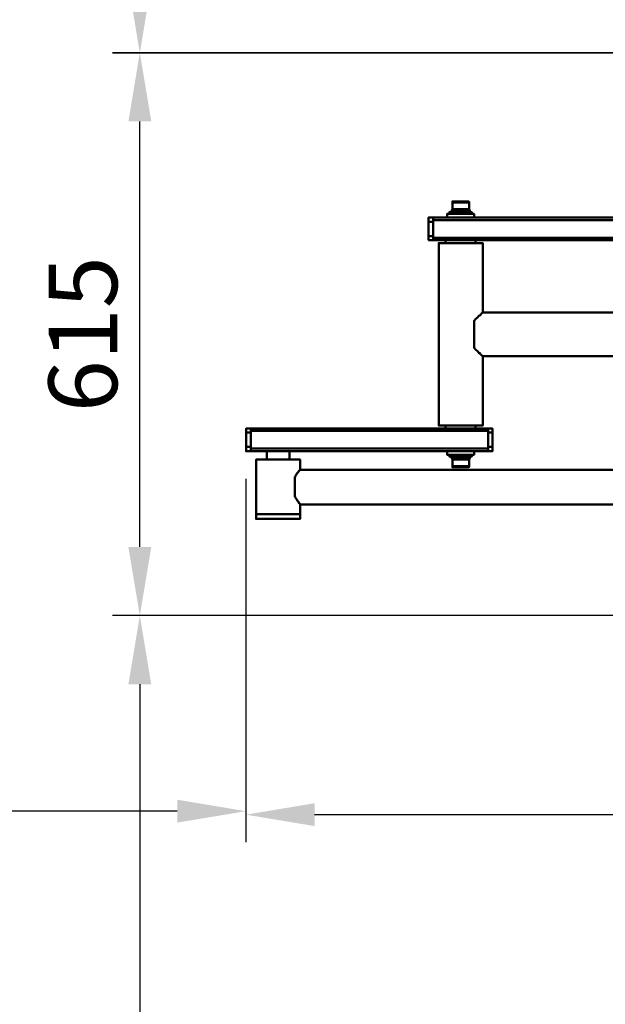
# Model space of a CAD drawing. Units: millimetres. Extents: x -1384 to 3200, y -1286 to 2328.
# Drawn here: x -131 to 508, y -211 to 865 of the extents above; entities that cross this region are included whole.
import ezdxf

# ---------------------------------------------------------------- set-up
doc = ezdxf.new("R2010")
doc.units = ezdxf.units.MM
doc.layers.add('МАФ', color=255, linetype='Continuous', lineweight=5)
doc.layers.add('Размеры', color=7, linetype='Continuous', lineweight=30)
doc.styles.add('GOST-2.304_Type-B', font='GOST Common Italic.ttf')
doc.dimstyles.new('ISO-25 х30', dxfattribs={"dimtxt": 75, "dimasz": 75, "dimexe": 30, "dimexo": 30, "dimgap": 15, "dimtad": 1, "dimtoh": 1, "dimdec": 0, "dimtxsty": 'GOST-2.304_Type-B', "dimcen": 2.5, "dimadec": 0, "dimazin": 0, "dimtfac": 1, "dimtdec": 0, "dimtmove": 0, "dimatfit": 3, "dimfxl": 1, "dimlwd": -1, "dimarcsym": 0})

# ---------------------------------------------------------------- blocks, each defined once
blk = doc.blocks.new('*D8')
at = {"layer": 'Defpoints', "color": 0, "transparency": 16777216}
for p in [(7108.2, 2410), (5524.5, 2145.6), (7108.2, 1748.7)]:
    blk.add_point(p, dxfattribs=at)
at = {"layer": 'Размеры', "color": 0, "lineweight": -2, "transparency": 16777216}
for p, q in [((7108.2, 2380), (7108.2, 1718.7)), ((5524.5, 2115.6), (5524.5, 1718.7))]:
    blk.add_line(p, q, dxfattribs=at)
at = {"layer": 'Размеры', "color": 0, "transparency": 16777216}
blk.add_line((5599.5, 1748.7), (7033.2, 1748.7), dxfattribs=at)
for points in [[(5599.5, 1761.2), (5599.5, 1736.2), (5524.5, 1748.7)], [(7033.2, 1761.2), (7033.2, 1736.2), (7108.2, 1748.7)]]:
    blk.add_solid(points, dxfattribs=at)
at = {"layer": 'Размеры', "color": 0, "transparency": 16777216, "insert": (6316.4, 1801.3), "char_height": 75, "attachment_point": 5, "style": 'GOST-2.304_Type-B'}
blk.add_mtext('1590 MAX', dxfattribs=at)
blk = doc.blocks.new('*D9')
at = {"layer": 'Defpoints', "color": 0, "transparency": 16777216}
for p in [(5408.6, 2580.9), (6831.2, 2580.9), (7013.2, 1966.1)]:
    blk.add_point(p, dxfattribs=at)
at = {"layer": 'Размеры', "color": 0, "lineweight": -2, "transparency": 16777216}
for p, q in [((6801.2, 2580.9), (5378.6, 2580.9)), ((6983.2, 1966.1), (5378.6, 1966.1))]:
    blk.add_line(p, q, dxfattribs=at)
at = {"layer": 'Размеры', "color": 0, "transparency": 16777216}
blk.add_line((5408.6, 2041.1), (5408.6, 2505.9), dxfattribs=at)
for points in [[(5396.1, 2505.9), (5421.1, 2505.9), (5408.6, 2580.9)], [(5396.1, 2041.1), (5421.1, 2041.1), (5408.6, 1966.1)]]:
    blk.add_solid(points, dxfattribs=at)
at = {"layer": 'Размеры', "color": 0, "transparency": 16777216, "insert": (5356.1, 2273.5), "char_height": 75, "attachment_point": 5, "rotation": 90, "style": 'GOST-2.304_Type-B'}
blk.add_mtext('615', dxfattribs=at)
blk = doc.blocks.new('*D10')
at = {"layer": 'Defpoints', "color": 0, "transparency": 16777216}
for p in [(7013.2, 1966.1), (5408.6, 466.1), (7013.2, 466.1)]:
    blk.add_point(p, dxfattribs=at)
at = {"layer": 'Размеры', "color": 0, "lineweight": -2, "transparency": 16777216}
for p, q in [((6983.2, 1966.1), (5378.6, 1966.1)), ((6983.2, 466.1), (5378.6, 466.1))]:
    blk.add_line(p, q, dxfattribs=at)
at = {"layer": 'Размеры', "color": 0, "transparency": 16777216}
blk.add_line((5408.6, 1891.1), (5408.6, 541.1), dxfattribs=at)
for points in [[(5396.1, 1891.1), (5421.1, 1891.1), (5408.6, 1966.1)], [(5396.1, 541.1), (5421.1, 541.1), (5408.6, 466.1)]]:
    blk.add_solid(points, dxfattribs=at)
at = {"layer": 'Размеры', "color": 0, "transparency": 16777216, "insert": (5356.1, 1216.1), "char_height": 75, "attachment_point": 5, "rotation": 90, "style": 'GOST-2.304_Type-B'}
blk.add_mtext('1500', dxfattribs=at)
blk = doc.blocks.new('*D11')
at = {"layer": 'Defpoints', "color": 0, "transparency": 16777216}
for p in [(5408.6, 4080.9), (6831.2, 4080.9), (6828.2, 2580.6)]:
    blk.add_point(p, dxfattribs=at)
at = {"layer": 'Размеры', "color": 0, "lineweight": -2, "transparency": 16777216}
for p, q in [((6801.2, 4080.9), (5378.6, 4080.9)), ((6798.2, 2580.6), (5378.6, 2580.6))]:
    blk.add_line(p, q, dxfattribs=at)
at = {"layer": 'Размеры', "color": 0, "transparency": 16777216}
blk.add_line((5408.6, 2655.6), (5408.6, 4005.9), dxfattribs=at)
for points in [[(5396.1, 4005.9), (5421.1, 4005.9), (5408.6, 4080.9)], [(5396.1, 2655.6), (5421.1, 2655.6), (5408.6, 2580.6)]]:
    blk.add_solid(points, dxfattribs=at)
at = {"layer": 'Размеры', "color": 0, "transparency": 16777216, "insert": (5356.1, 3330.7), "char_height": 75, "attachment_point": 5, "rotation": 90, "style": 'GOST-2.304_Type-B'}
blk.add_mtext('1500', dxfattribs=at)
blk = doc.blocks.new('*D13')
at = {"layer": 'Defpoints', "color": 0, "transparency": 16777216}
for p in [(4024.5, 2145.6), (5524.5, 2145.6), (4024.5, 1752.5)]:
    blk.add_point(p, dxfattribs=at)
at = {"layer": 'Размеры', "color": 0, "lineweight": -2, "transparency": 16777216}
for p, q in [((4024.5, 2115.6), (4024.5, 1722.5)), ((5524.5, 2115.6), (5524.5, 1722.5))]:
    blk.add_line(p, q, dxfattribs=at)
at = {"layer": 'Размеры', "color": 0, "transparency": 16777216}
blk.add_line((5449.5, 1752.5), (4099.5, 1752.5), dxfattribs=at)
for points in [[(4099.5, 1765), (4099.5, 1740), (4024.5, 1752.5)], [(5449.5, 1765), (5449.5, 1740), (5524.5, 1752.5)]]:
    blk.add_solid(points, dxfattribs=at)
at = {"layer": 'Размеры', "color": 0, "transparency": 16777216, "insert": (4774.5, 1805), "char_height": 75, "attachment_point": 5, "style": 'GOST-2.304_Type-B'}
blk.add_mtext('1500', dxfattribs=at)
blk = doc.blocks.new('Уличный тренажер Ходьба')
at = {"layer": 'МАФ', "lineweight": 50}
for points in [[(360.4, 654.4), (360.4, 656), (359.8, 657.6), (359.8, 664.9), (359.8, 665.5), (359.3, 665.5), (359.3, 666), (358.8, 666), (358.3, 666), (357.7, 666), (356.7, 666), (355.6, 666), (354, 666), (352.5, 666), (350.9, 666), (349.3, 666), (347.2, 666), (346.1, 666), (344.5, 666), (343.5, 666), (343, 666), (342.4, 666), (341.9, 666), (341.4, 666), (341.4, 665.5), (341.4, 664.9), (341.4, 657.6), (340.3, 656), (340.3, 654.4)], [(359.8, 664.9), (359.3, 664.9), (358.8, 664.9), (357.7, 664.9), (356.2, 664.9), (355.1, 664.9), (353, 664.9), (351.4, 664.9), (349.8, 664.9), (347.7, 664.9), (346.1, 664.9), (344.5, 664.9), (343.5, 664.9), (342.4, 664.9), (341.4, 664.9)], [(359.8, 657.6), (359.3, 657.6), (358.8, 657.6), (357.7, 657.6), (356.2, 657.6), (355.1, 657.6), (353, 657.6), (351.4, 657.6), (349.8, 657.6), (347.7, 657.6), (346.1, 657.6), (344.5, 657.6), (343.5, 657.6), (342.4, 657.6), (341.4, 657.6)], [(320.3, 648.6), (315.5, 648.6), (315.5, 648.1), (315.5, 647.5), (315.5, 647), (315.5, 646.5), (315.5, 645.9), (315.5, 644.9), (315.5, 643.8)], [(580, 648.6), (320.3, 648.6), (320.3, 648.1), (320.3, 647.5), (320.3, 647), (320.3, 646.5), (320.3, 645.9), (320.3, 645.4)], [(365.1, 648.6), (365.1, 652.3), (364.6, 652.3), (363.5, 652.3), (362.5, 652.3), (360.9, 652.3), (358.8, 652.3), (357.2, 652.3), (355.1, 652.3), (352.5, 652.3), (350.3, 652.3), (348.2, 652.3), (346.1, 652.3), (344, 652.3), (341.9, 652.3), (339.8, 652.3), (338.7, 652.3), (337.1, 652.3), (336.1, 652.3), (335.6, 652.3), (335.6, 648.6)], [(362.5, 652.3), (362.5, 654.4), (362, 654.4), (361.4, 654.4), (360.9, 654.4), (359.3, 654.4), (357.7, 654.4), (356.2, 654.4), (354.6, 654.4), (352.5, 654.4), (350.3, 654.4), (348.2, 654.4), (346.1, 654.4), (344, 654.4), (342.4, 654.4), (341.4, 654.4), (339.8, 654.4), (339.3, 654.4), (338.7, 654.4), (338.2, 654.4), (338.2, 652.3)], [(360.4, 656), (359.8, 656), (358.8, 656), (357.7, 656), (356.2, 656), (354.6, 656), (353, 656), (350.9, 656), (348.8, 656), (347.2, 656), (345.6, 656), (344, 656), (342.4, 656), (341.9, 656), (340.8, 656), (340.3, 656)], [(315.5, 628), (315.5, 643.8), (320.3, 643.8), (320.3, 628), (315.5, 628), (315.5, 626.9), (315.5, 626.4), (315.5, 625.4), (315.5, 624.8), (315.5, 624.3), (315.5, 623.8), (320.3, 623.8), (580, 623.8)], [(320.3, 626.4), (320.3, 625.9), (320.3, 625.4), (320.3, 624.8), (320.3, 624.3), (320.3, 623.8)], [(334, 623.8), (334, 620.6)], [(366.7, 620.6), (366.7, 623.8)], [(852.9, 544.6), (374.6, 544.6), (374.6, 620.6), (374.1, 620.6), (373.6, 620.6), (372.5, 620.6), (371.5, 620.6), (369.9, 620.6), (368.3, 620.6), (366.2, 620.6), (363.5, 620.6), (360.9, 620.6), (358.3, 620.6), (355.6, 620.6), (352.5, 620.6), (349.8, 620.6), (346.7, 620.6), (344, 620.6), (340.8, 620.6), (338.2, 620.6), (336.1, 620.6), (334, 620.6), (331.9, 620.6), (330.3, 620.6), (328.7, 620.6), (327.6, 620.6), (327.1, 620.6), (326.6, 620.6), (326.6, 421.1), (327.1, 421.1), (327.6, 421.1), (328.7, 421.1), (330.3, 421.1), (331.9, 421.1), (334, 421.1), (336.1, 421.1), (338.2, 421.1), (340.8, 421.1), (344, 421.1), (346.7, 421.1), (349.8, 421.1), (352.5, 421.1), (355.6, 421.1), (358.3, 421.1), (360.9, 421.1), (363.5, 421.1), (366.2, 421.1), (368.3, 421.1), (369.9, 421.1), (371.5, 421.1), (372.5, 421.1), (373.6, 421.1), (374.1, 421.1), (374.6, 421.1), (374.6, 497.1), (852.9, 497.1)], [(374.6, 497.1), (374.1, 497.1), (373.6, 497.6), (372.5, 498.7), (372, 499.7), (370.4, 500.8), (368.8, 502.4), (367.2, 503.9), (365.1, 506.1), (365.1, 508.2), (365.1, 510.8), (365.1, 513.4), (365.1, 516.6), (365.1, 519.2), (365.1, 522.4), (365.1, 525.1), (365.1, 528.2), (365.1, 530.9), (365.1, 533.5), (365.1, 535.6), (367.2, 537.7), (368.8, 539.3), (370.4, 540.9), (372, 541.9), (372.5, 543), (373.6, 544.1), (374.1, 544.6), (374.6, 544.6)], [(334, 421.1), (334, 417.9)], [(366.7, 417.9), (366.7, 421.1)], [(121.2, 415.3), (121.2, 415.8), (121.2, 416.3), (121.2, 416.8), (121.2, 417.4), (121.2, 417.9), (116, 417.9), (116, 417.4), (116, 416.8), (116, 416.3), (116, 415.3), (116, 414.2), (116, 413.7), (121.2, 413.7), (121.2, 397.8), (116, 397.8), (116, 396.8), (116, 395.7), (116, 395.2), (116, 394.7), (116, 394.1), (116, 393.6), (116, 393.1), (121.2, 393.1), (380.4, 393.1), (380.4, 393.6), (380.4, 394.1), (380.4, 394.7), (380.4, 395.2), (380.4, 395.7), (380.4, 396.2), (380.4, 415.3), (380.4, 415.8), (380.4, 416.3), (380.4, 416.8), (380.4, 417.4), (380.4, 417.9)], [(116, 397.8), (116, 413.7)], [(121.2, 417.9), (380.4, 417.9), (385.2, 417.9), (385.2, 417.4), (385.2, 416.8), (385.2, 416.3), (385.2, 415.3), (385.2, 414.2), (385.2, 413.7)], [(121.2, 396.2), (121.2, 415.3), (380.4, 415.3)], [(121.2, 393.1), (121.2, 393.6), (121.2, 394.1), (121.2, 394.7), (121.2, 395.2), (121.2, 395.7), (121.2, 396.2), (380.4, 396.2)], [(138.7, 393.1), (138.7, 384.1)], [(163.5, 384.1), (163.5, 393.1)], [(335.6, 393.1), (335.6, 389.4), (336.1, 389.4), (337.1, 389.4), (338.7, 389.4), (339.8, 389.4), (341.9, 389.4), (344, 389.4), (346.1, 389.4), (348.2, 389.4), (350.3, 389.4), (352.5, 389.4), (355.1, 389.4), (357.2, 389.4), (358.8, 389.4), (360.9, 389.4), (362.5, 389.4), (363.5, 389.4), (364.6, 389.4), (365.1, 389.4), (365.1, 393.1)], [(338.2, 389.4), (338.2, 387.3), (338.7, 387.3), (339.3, 387.3), (339.8, 387.3), (340.8, 387.3), (342.4, 387.3), (344, 387.3), (346.1, 387.3), (347.7, 387.3), (349.8, 387.3), (351.9, 387.3), (354, 387.3), (356.2, 387.3), (357.7, 387.3), (359.3, 387.3), (360.4, 387.3), (361.4, 387.3), (362, 387.3), (362.5, 387.3), (362.5, 389.4)], [(340.3, 387.3), (340.3, 385.7), (341.4, 384.1), (341.4, 376.7), (341.4, 376.2), (341.4, 375.7), (341.9, 375.7), (342.4, 375.7), (343.5, 375.7), (344.5, 375.7), (345.6, 375.7), (347.2, 375.7), (348.8, 375.7), (350.3, 375.7), (352.5, 375.7), (354, 375.7), (355.6, 375.7), (356.7, 375.7), (357.7, 375.7), (358.3, 375.7), (358.8, 375.7), (359.3, 375.7), (359.8, 376.2), (359.8, 376.7), (359.8, 384.1), (360.4, 385.7), (360.4, 387.3)], [(380.4, 393.1), (385.2, 393.1), (385.2, 393.6), (385.2, 394.1), (385.2, 394.7), (385.2, 395.2), (385.2, 395.7), (385.2, 396.8), (385.2, 397.8)], [(553.6, 373), (175.1, 373), (175.1, 384.1), (174.6, 384.1), (174, 384.1), (173, 384.1), (171.9, 384.1), (170.3, 384.1), (168.2, 384.1), (166.1, 384.1), (164, 384.1), (161.4, 384.1), (158.7, 384.1), (155.6, 384.1), (152.9, 384.1), (149.7, 384.1), (147.1, 384.1), (143.9, 384.1), (141.3, 384.1), (138.7, 384.1), (136, 384.1), (133.9, 384.1), (131.8, 384.1), (130.2, 384.1), (129.2, 384.1), (128.1, 384.1), (127, 384.1), (127, 324.5), (127, 319.2), (127.6, 319.2), (128.6, 319.2), (129.7, 319.2), (131.3, 319.2), (132.9, 319.2), (135, 319.2), (137.6, 319.2), (140.2, 319.2), (142.9, 319.2), (145.5, 319.2), (148.7, 319.2), (151.3, 319.2), (154.5, 319.2), (157.1, 319.2), (160.3, 319.2), (162.9, 319.2), (165.1, 319.2), (167.7, 319.2), (169.3, 319.2), (171.4, 319.2), (172.4, 319.2), (173.5, 319.2), (174.6, 319.2), (175.1, 319.2), (175.1, 324.5), (175.1, 335), (553.6, 335)], [(340.3, 385.7), (340.8, 385.7), (341.4, 385.7), (342.4, 385.7), (343.5, 385.7), (344.5, 385.7), (346.7, 385.7), (348.2, 385.7), (349.8, 385.7), (351.9, 385.7), (353.5, 385.7), (355.6, 385.7), (357.2, 385.7), (358.3, 385.7), (359.3, 385.7), (359.8, 385.7), (360.4, 385.7)], [(341.4, 384.1), (342.4, 384.1), (343.5, 384.1), (344.5, 384.1), (346.1, 384.1), (347.7, 384.1), (349.8, 384.1), (351.4, 384.1), (353, 384.1), (355.1, 384.1), (356.2, 384.1), (357.7, 384.1), (358.8, 384.1), (359.3, 384.1), (359.8, 384.1)], [(341.4, 376.7), (342.4, 376.7), (343.5, 376.7), (344.5, 376.7), (346.1, 376.7), (347.7, 376.7), (349.8, 376.7), (351.4, 376.7), (353, 376.7), (355.1, 376.7), (356.2, 376.7), (357.7, 376.7), (358.8, 376.7), (359.3, 376.7), (359.8, 376.7)], [(359.8, 384.1), (359.8, 384.1)], [(359.8, 376.7), (359.8, 376.7)], [(360.4, 385.7), (360.4, 385.7)], [(175.1, 373), (174.6, 373), (174.6, 372.5), (173.5, 371.4), (173, 370.4), (172.4, 369.9), (171.9, 368.8), (171.4, 368.3), (170.9, 367.7), (170.3, 366.7), (169.8, 365.6), (169.3, 364.6), (169.3, 362.5), (169.3, 359.8), (169.3, 357.2), (169.3, 354), (169.3, 351.4), (169.3, 348.7), (169.3, 346.1), (169.3, 344), (169.8, 342.9), (170.3, 341.9), (170.9, 341.3), (171.4, 340.3), (171.9, 339.8), (172.4, 338.7), (173, 338.2), (173.5, 337.7), (173.5, 337.1), (174, 336.1), (174.6, 336.1), (174.6, 335.5), (175.1, 335.5)], [(358.8, 375.7), (358.8, 375.7)], [(169.3, 364.6), (169.3, 356.1), (169.3, 355.6), (169.3, 355.1), (169.3, 354.5), (169.3, 354), (169.3, 353.5), (169.3, 353), (169.3, 352.4), (169.3, 344)]]:
    blk.add_lwpolyline(points, dxfattribs=at)
for points in [[(320.3, 626.4), (580, 626.4), (580, 645.4), (320.3, 645.4)], [(380.4, 397.8), (385.2, 397.8), (385.2, 413.7), (380.4, 413.7)], [(170.3, 324.5), (168.2, 324.5), (166.1, 324.5), (164, 324.5), (161.4, 324.5), (158.7, 324.5), (155.6, 324.5), (152.9, 324.5), (149.7, 324.5), (147.1, 324.5), (143.9, 324.5), (141.3, 324.5), (138.7, 324.5), (136, 324.5), (133.9, 324.5), (131.8, 324.5), (130.2, 324.5), (129.2, 324.5), (128.1, 324.5), (127, 324.5), (127.6, 324.5), (128.6, 324.5), (129.7, 324.5), (131.3, 324.5), (132.9, 324.5), (135, 324.5), (137.6, 324.5), (140.2, 324.5), (142.9, 324.5), (145.5, 324.5), (148.7, 324.5), (151.3, 324.5), (154.5, 324.5), (157.1, 324.5), (160.3, 324.5), (162.9, 324.5), (165.1, 324.5), (167.7, 324.5), (169.3, 324.5), (171.4, 324.5), (172.4, 324.5), (173.5, 324.5), (174.6, 324.5), (175.1, 324.5), (174.6, 324.5), (174, 324.5), (173, 324.5), (171.9, 324.5)]]:
    blk.add_lwpolyline(points, close=True, dxfattribs=at)
at = {"layer": 'Размеры'}
for base, p1, p2, picture, middle in [((0, 2328.4), (1419.6, 828.1), (1422.6, 2328.4), '*D11', (-52.5, 1578.2)), ((0, 828.4), (1604.6, 213.6), (1422.6, 828.4), '*D9', (-52.5, 521)), ((0, -1286.4), (1604.6, 213.6), (1604.6, -1286.4), '*D10', (-52.5, -536.4))]:
    dim = blk.add_linear_dim(base=base, p1=p1, p2=p2, angle=90, dimstyle='ISO-25 х30', dxfattribs=at)
    dim.commit()
    dim.dimension.update_dxf_attribs({"geometry": picture, "text_midpoint": middle, "insert": (-5408.6, -1752.5)})
dim = blk.add_linear_dim(base=(1699.7, -3.8), p1=(116, 393.1), p2=(1699.7, 657.6), text='1590 MAX', dimstyle='ISO-25 х30', dxfattribs=at)
dim.commit()
dim.dimension.update_dxf_attribs({"geometry": '*D8', "text_midpoint": (907.8, -3.8), "dimtype": 128, "insert": (-5408.6, -1752.5)})
dim = blk.add_linear_dim(base=(-1384, 0), p1=(116, 393.1), p2=(-1384, 393.1), dimstyle='ISO-25 х30', dxfattribs=at)
dim.commit()
dim.dimension.update_dxf_attribs({"geometry": '*D13', "text_midpoint": (-634, 52.5), "insert": (-5408.6, -1752.5)})

msp = doc.modelspace()

# ---------------------------------------------------------------- block references
at = {"layer": 'Размеры'}
msp.add_blockref('Уличный тренажер Ходьба', (0, 0), dxfattribs=at)

doc.saveas('drawing.dxf')
